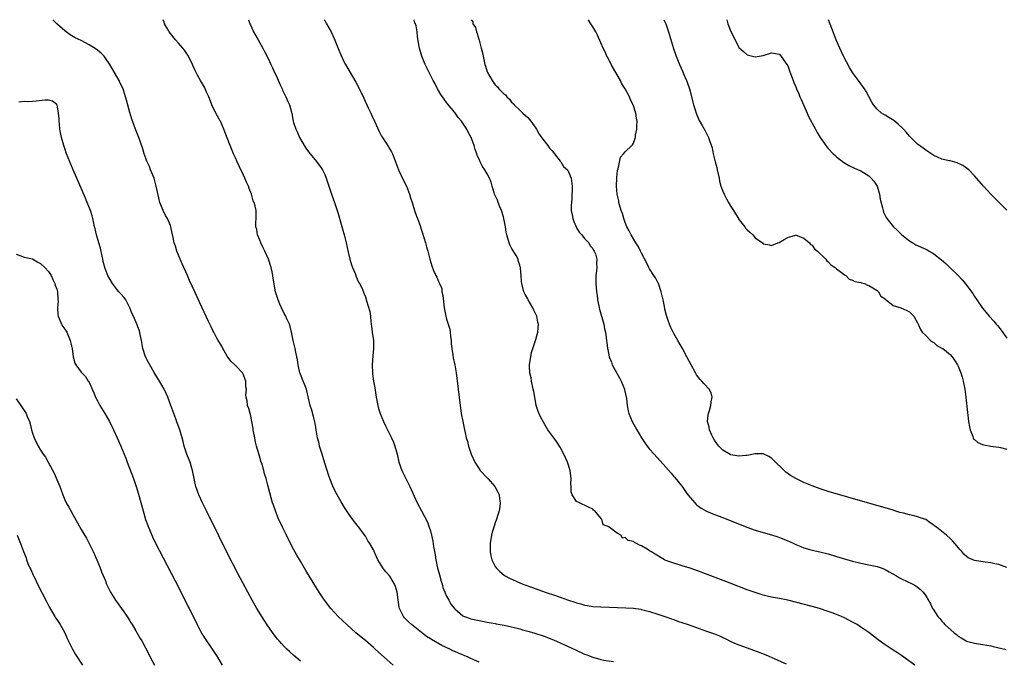
# Model space of a CAD drawing. Units: inches. Extents: x 2622000 to 2625000, y 1494000 to 1497000.
# Drawn here: x 2623526 to 2623768, y 1496842 to 1497000 of the extents above; entities that cross this region are included whole.
import ezdxf

# ---------------------------------------------------------------- set-up
doc = ezdxf.new("R2010")
doc.units = ezdxf.units.IN
doc.header["$MEASUREMENT"] = 0
doc.layers.add('LD26221494_10ft', color=4, linetype='Continuous')

msp = doc.modelspace()

# ---------------------------------------------------------------- linework, layer by layer
at = {"layer": 'LD26221494_10ft'}
for points, elevation in [([(2623617.82, 1496841), (2623615.63, 1496843), (2623614.23, 1496844.23), (2623613.42, 1496845), (2623613, 1496845.37), (2623611, 1496847.07), (2623609.93, 1496847.93), (2623608.69, 1496849), (2623606.42, 1496851), (2623604.31, 1496853), (2623602.5, 1496855), (2623600.97, 1496857), (2623599.61, 1496859), (2623598.35, 1496861), (2623596.34, 1496864.34), (2623595, 1496866.61), (2623594.13, 1496868.13), (2623593, 1496870.19), (2623591.55, 1496873), (2623590.56, 1496875), (2623590.09, 1496876.09), (2623589.64, 1496877), (2623589.47, 1496877.47), (2623588.84, 1496879), (2623588.4, 1496880.4), (2623588.17, 1496881), (2623587.46, 1496883.46), (2623587, 1496885.35), (2623586.54, 1496887), (2623586.16, 1496888.16), (2623585.97, 1496889), (2623585.56, 1496890.44), (2623585.28, 1496891.28), (2623585, 1496892.33), (2623584.84, 1496892.84), (2623584.23, 1496895), (2623583.98, 1496895.98), (2623583.74, 1496897), (2623583.44, 1496898.56), (2623583.36, 1496899), (2623583.34, 1496899.34), (2623583.08, 1496901), (2623582.75, 1496902.75), (2623582.66, 1496903), (2623582.27, 1496904.27), (2623581.99, 1496905), (2623581.87, 1496906.13), (2623581.65, 1496907), (2623581.55, 1496907.55), (2623581.7, 1496909), (2623581.57, 1496909.57), (2623581.54, 1496911), (2623581.38, 1496911.38), (2623581, 1496912.49), (2623580.71, 1496913), (2623579, 1496914.82), (2623578.82, 1496915), (2623577.86, 1496915.86), (2623577, 1496917.12), (2623575.91, 1496919), (2623575.63, 1496919.63), (2623574.76, 1496921), (2623574.43, 1496921.57), (2623573.66, 1496923), (2623573.46, 1496923.46), (2623573, 1496924.33), (2623572.36, 1496925.64), (2623570.23, 1496930.23), (2623568.99, 1496933.01), (2623567.73, 1496935.73), (2623567.17, 1496937), (2623565.86, 1496939.86), (2623565.37, 1496941), (2623564.57, 1496943), (2623564.22, 1496944.22), (2623563.95, 1496945), (2623563.67, 1496946.33), (2623563.46, 1496947.46), (2623563.12, 1496949), (2623563, 1496949.31), (2623562.26, 1496951), (2623561.79, 1496951.79), (2623561.19, 1496953), (2623561, 1496953.42), (2623560.41, 1496955), (2623560.11, 1496956.11), (2623559.51, 1496959), (2623558.97, 1496960.97), (2623558.11, 1496963), (2623557.81, 1496963.81), (2623557.24, 1496965), (2623557.19, 1496965.19), (2623557, 1496965.66), (2623556.53, 1496967), (2623556.2, 1496968.2), (2623555.19, 1496971), (2623554.41, 1496973), (2623554.1, 1496973.9), (2623553.5, 1496975.51), (2623553, 1496977.12), (2623552.17, 1496980.17), (2623551.96, 1496981), (2623551.33, 1496983), (2623550.57, 1496984.57), (2623550.39, 1496985), (2623548.03, 1496989), (2623547, 1496990.56), (2623546.64, 1496991), (2623545.83, 1496991.83), (2623544.7, 1496992.7), (2623543, 1496993.79), (2623541, 1496994.85), (2623539.57, 1496995.57), (2623538.31, 1496996.31), (2623537.34, 1496997), (2623537, 1496997.28), (2623534.99, 1496999), (2623534.03, 1497000)], 8050), ([(2623639, 1496841.77), (2623637, 1496842.67), (2623636.33, 1496843), (2623633.96, 1496843.96), (2623633, 1496844.4), (2623632.58, 1496844.58), (2623631.78, 1496845), (2623629.85, 1496845.85), (2623627.31, 1496847.31), (2623627, 1496847.54), (2623626.09, 1496848.09), (2623622.37, 1496851), (2623621.66, 1496851.66), (2623621, 1496852.36), (2623620.67, 1496852.67), (2623620.39, 1496853), (2623619.38, 1496855), (2623619.32, 1496855.32), (2623619.08, 1496857), (2623619, 1496857.75), (2623618.85, 1496859), (2623618.4, 1496860.4), (2623618.17, 1496861), (2623617, 1496862.95), (2623616.04, 1496864.04), (2623615.3, 1496865), (2623614.08, 1496867), (2623613.73, 1496867.72), (2623613.2, 1496869), (2623613.13, 1496869.13), (2623613, 1496869.42), (2623612.09, 1496871), (2623611.61, 1496871.61), (2623611, 1496872.77), (2623610.48, 1496873.52), (2623609.38, 1496875), (2623609.2, 1496875.2), (2623609, 1496875.49), (2623608.32, 1496876.32), (2623607.86, 1496877), (2623607, 1496878.16), (2623606.66, 1496878.66), (2623605.86, 1496879.86), (2623605, 1496881.29), (2623604.04, 1496883), (2623603.68, 1496883.68), (2623603, 1496885.14), (2623602.27, 1496887), (2623601.93, 1496887.93), (2623601.57, 1496889), (2623600.93, 1496891), (2623600.32, 1496893), (2623599.74, 1496895), (2623599.6, 1496895.6), (2623599.23, 1496897), (2623598.85, 1496899), (2623598.62, 1496900.62), (2623598.25, 1496902.25), (2623597.81, 1496903.81), (2623597.44, 1496905), (2623596.62, 1496908.62), (2623596.5, 1496909), (2623596.16, 1496909.84), (2623595.72, 1496911), (2623595, 1496912.71), (2623594.9, 1496913), (2623594.43, 1496915), (2623594.25, 1496916.25), (2623594.12, 1496917), (2623593.88, 1496918.12), (2623593.72, 1496919), (2623593.25, 1496921), (2623592.84, 1496923), (2623592.47, 1496924.47), (2623592.3, 1496925), (2623591.68, 1496926.32), (2623591.39, 1496927), (2623591.25, 1496927.25), (2623591, 1496927.66), (2623590.37, 1496929), (2623589.97, 1496929.97), (2623589.49, 1496931), (2623589, 1496932.48), (2623588.86, 1496933), (2623588.31, 1496936.31), (2623588.24, 1496937), (2623588.08, 1496937.92), (2623587.84, 1496939), (2623587.18, 1496941), (2623586.23, 1496943), (2623585.85, 1496943.85), (2623585.25, 1496945), (2623585, 1496945.7), (2623584.44, 1496947), (2623584.31, 1496948.31), (2623584.06, 1496949), (2623583.99, 1496950.01), (2623584.11, 1496951), (2623584.08, 1496953), (2623583.89, 1496954.11), (2623583.61, 1496955), (2623583.4, 1496955.39), (2623582.95, 1496957), (2623582.39, 1496958.39), (2623582.22, 1496959), (2623581.83, 1496959.83), (2623581.35, 1496961), (2623581, 1496961.74), (2623579.91, 1496963.91), (2623579.42, 1496965), (2623579, 1496965.98), (2623578.52, 1496967), (2623577.69, 1496969), (2623576.36, 1496972.36), (2623576.17, 1496973), (2623575.29, 1496975), (2623575.2, 1496975.2), (2623575, 1496975.52), (2623574.2, 1496977), (2623573.21, 1496979), (2623572.61, 1496980.61), (2623572.44, 1496981), (2623571.89, 1496982.11), (2623571.37, 1496983.37), (2623570.63, 1496984.63), (2623570.36, 1496985), (2623569.66, 1496986.34), (2623569, 1496987.65), (2623568.59, 1496988.59), (2623568.42, 1496989), (2623567.42, 1496991), (2623567.27, 1496991.27), (2623566.48, 1496992.48), (2623566.08, 1496993), (2623565, 1496994.23), (2623564.28, 1496995), (2623563, 1496996.59), (2623562.71, 1496997), (2623562.29, 1496997.71), (2623561.57, 1496999), (2623561.43, 1496999.43), (2623561.19, 1497000)], 8040), ([(2623582.18, 1497000), (2623582.56, 1496999), (2623582.71, 1496998.71), (2623583, 1496998.03), (2623583.49, 1496997), (2623584.04, 1496996.04), (2623584.56, 1496995), (2623585.71, 1496993), (2623586.2, 1496992.2), (2623587, 1496990.62), (2623587.75, 1496989), (2623588.16, 1496988.16), (2623588.64, 1496987), (2623589, 1496986.22), (2623589.99, 1496983.99), (2623590.48, 1496983), (2623590.62, 1496982.62), (2623591.44, 1496981), (2623591.89, 1496979.89), (2623592.3, 1496979), (2623592.86, 1496976.86), (2623593.22, 1496975), (2623593.33, 1496974.67), (2623593.9, 1496973), (2623594.25, 1496972.25), (2623594.8, 1496971), (2623595, 1496970.6), (2623595.92, 1496969), (2623596.34, 1496968.34), (2623597, 1496967.45), (2623597.37, 1496967), (2623599, 1496965.11), (2623599.87, 1496963.87), (2623600.43, 1496963), (2623601, 1496961.87), (2623601.36, 1496961), (2623601.75, 1496959.75), (2623602.51, 1496957.49), (2623602.74, 1496956.74), (2623603.4, 1496955), (2623604.08, 1496953), (2623604.29, 1496952.29), (2623605.74, 1496947), (2623606.25, 1496945), (2623606.76, 1496942.76), (2623607.19, 1496941), (2623607.59, 1496939.59), (2623607.82, 1496939), (2623608.48, 1496937.52), (2623608.65, 1496937), (2623608.71, 1496936.71), (2623609, 1496936.13), (2623609.32, 1496935.32), (2623609.59, 1496935), (2623610.21, 1496933.79), (2623610.65, 1496932.65), (2623611, 1496931.7), (2623611.16, 1496931.16), (2623611.22, 1496931), (2623611.28, 1496930.72), (2623612.11, 1496928.11), (2623612.23, 1496927), (2623612.32, 1496925.68), (2623612.43, 1496925), (2623612.48, 1496924.48), (2623612.68, 1496923), (2623613.01, 1496921), (2623613.04, 1496919), (2623612.81, 1496917.19), (2623612.64, 1496915), (2623612.73, 1496913), (2623612.78, 1496912.78), (2623613.01, 1496911), (2623613.3, 1496909.3), (2623613.67, 1496907), (2623613.81, 1496906.19), (2623614.05, 1496905), (2623614.27, 1496904.27), (2623614.63, 1496903), (2623615.46, 1496901), (2623615.98, 1496899.98), (2623616.44, 1496899), (2623617.45, 1496897), (2623617.92, 1496895.92), (2623618.28, 1496895), (2623618.8, 1496893), (2623619.26, 1496891), (2623619.98, 1496889), (2623620.3, 1496888.3), (2623621.93, 1496885), (2623622.25, 1496884.25), (2623623.74, 1496881), (2623624.8, 1496879), (2623626.28, 1496876.28), (2623626.73, 1496875), (2623627, 1496874.08), (2623627.28, 1496873), (2623627.6, 1496871.6), (2623627.79, 1496870.21), (2623628.17, 1496868.17), (2623628.33, 1496867), (2623628.67, 1496865.33), (2623628.74, 1496865), (2623629.24, 1496863.24), (2623629.67, 1496861.67), (2623629.89, 1496861), (2623630.11, 1496860.11), (2623630.56, 1496859), (2623631, 1496857.99), (2623631.52, 1496857), (2623632.07, 1496856.07), (2623632.92, 1496855), (2623633, 1496854.9), (2623635, 1496853.2), (2623635.44, 1496853), (2623636.58, 1496852.58), (2623637, 1496852.44), (2623638.17, 1496852.17), (2623639, 1496852), (2623639.83, 1496851.83), (2623641, 1496851.64), (2623641.52, 1496851.52), (2623643, 1496851.28), (2623643.22, 1496851.22), (2623645.16, 1496850.84), (2623647.73, 1496850.27), (2623649, 1496849.94), (2623649.73, 1496849.73), (2623651, 1496849.41), (2623652.46, 1496849), (2623653, 1496848.85), (2623655, 1496848.2), (2623655.87, 1496847.87), (2623657.3, 1496847.3), (2623659.87, 1496846.13), (2623662.77, 1496844.77), (2623665, 1496843.77), (2623665.56, 1496843.56), (2623667, 1496842.97), (2623669, 1496842.39), (2623669.74, 1496842.25), (2623672.09, 1496841.91)], 8030), ([(2623600.89, 1497000), (2623601, 1496999.78), (2623601.41, 1496999), (2623602.54, 1496997), (2623603.35, 1496995.36), (2623604.47, 1496992.47), (2623605, 1496991.16), (2623605.71, 1496989.71), (2623606.07, 1496989), (2623607, 1496987.37), (2623608.63, 1496984.63), (2623609.34, 1496983.34), (2623610.66, 1496980.66), (2623611.72, 1496978.28), (2623612.31, 1496977), (2623612.54, 1496976.54), (2623613.22, 1496975), (2623614.43, 1496972.43), (2623615, 1496971.31), (2623615.18, 1496971), (2623616.68, 1496968.68), (2623617, 1496968.14), (2623617.45, 1496967.45), (2623617.68, 1496967), (2623618.07, 1496965.93), (2623618.46, 1496965), (2623619.13, 1496963), (2623620.36, 1496960.36), (2623621.1, 1496959), (2623621.9, 1496957), (2623622.13, 1496956.13), (2623622.51, 1496955), (2623623.13, 1496953), (2623623.6, 1496951.6), (2623623.83, 1496951), (2623624.29, 1496949.71), (2623625, 1496947.66), (2623625.84, 1496945), (2623626.06, 1496944.06), (2623626.39, 1496943), (2623626.88, 1496941), (2623627.34, 1496939.34), (2623627.78, 1496938.22), (2623628.32, 1496937), (2623628.61, 1496936.61), (2623629, 1496935.52), (2623629.2, 1496935.2), (2623629.23, 1496935), (2623629.79, 1496933.79), (2623629.87, 1496933), (2623630.09, 1496932.09), (2623630.44, 1496929), (2623630.8, 1496927), (2623631, 1496926.27), (2623631.42, 1496925), (2623631.78, 1496923.78), (2623631.89, 1496923), (2623631.97, 1496922.03), (2623632.09, 1496921), (2623632.13, 1496920.13), (2623632.27, 1496919), (2623632.58, 1496917.42), (2623632.66, 1496916.66), (2623633.02, 1496914.98), (2623633.32, 1496913), (2623634.32, 1496905), (2623634.4, 1496904.4), (2623634.62, 1496903), (2623635, 1496901), (2623635.84, 1496897), (2623636.12, 1496896.12), (2623636.37, 1496895), (2623637.06, 1496893), (2623637.99, 1496891), (2623639, 1496889.34), (2623639.28, 1496889), (2623641, 1496887.13), (2623641.14, 1496887), (2623642.89, 1496885), (2623643.65, 1496883.65), (2623643.91, 1496883), (2623644.03, 1496881.97), (2623644.22, 1496881), (2623644.13, 1496880.13), (2623643.94, 1496879), (2623643.69, 1496878.31), (2623643.31, 1496877), (2623643, 1496876.09), (2623642.6, 1496875), (2623642.21, 1496873.79), (2623642.03, 1496873), (2623641.73, 1496871), (2623641.75, 1496870.25), (2623641.74, 1496869), (2623641.93, 1496867.93), (2623642.18, 1496867), (2623643, 1496865.34), (2623643.21, 1496865), (2623644.08, 1496864.08), (2623645.18, 1496863.18), (2623645.45, 1496863), (2623646.47, 1496862.47), (2623649, 1496861.34), (2623649.8, 1496861), (2623652.17, 1496860.17), (2623655.29, 1496859), (2623657.86, 1496858.14), (2623661, 1496857.06), (2623662.55, 1496856.55), (2623663, 1496856.37), (2623664.1, 1496856.1), (2623665, 1496855.81), (2623665.72, 1496855.72), (2623667, 1496855.49), (2623669, 1496855.36), (2623675.16, 1496855.16), (2623677, 1496855.05), (2623678.81, 1496854.81), (2623679, 1496854.77), (2623681, 1496854.25), (2623683, 1496853.6), (2623685, 1496852.93), (2623686.42, 1496852.42), (2623687, 1496852.23), (2623687.89, 1496851.89), (2623690.52, 1496851), (2623695, 1496849.43), (2623697, 1496848.71), (2623698.21, 1496848.21), (2623699, 1496847.86), (2623699.59, 1496847.59), (2623701, 1496846.89), (2623702.3, 1496846.3), (2623703, 1496846.01), (2623705, 1496845.26), (2623708.13, 1496844.13), (2623709, 1496843.78), (2623709.59, 1496843.59), (2623714.63, 1496841.37)], 8020), ([(2623746.34, 1496841), (2623743, 1496843.43), (2623742.02, 1496844.02), (2623741, 1496844.74), (2623739, 1496846.04), (2623737.29, 1496847.29), (2623735, 1496849.05), (2623733, 1496850.42), (2623732.1, 1496851), (2623731, 1496851.64), (2623729, 1496852.67), (2623728.26, 1496853), (2623727, 1496853.52), (2623725.92, 1496853.92), (2623725, 1496854.26), (2623722.8, 1496855), (2623721, 1496855.51), (2623715, 1496857.04), (2623713, 1496857.46), (2623711, 1496857.8), (2623709.98, 1496858.02), (2623709, 1496858.25), (2623707.2, 1496858.8), (2623705, 1496859.6), (2623700.82, 1496861.18), (2623693, 1496864.18), (2623691, 1496864.89), (2623689, 1496865.52), (2623687, 1496866.11), (2623685, 1496866.84), (2623684.68, 1496867), (2623682.36, 1496868.36), (2623681.28, 1496869), (2623681, 1496869.21), (2623680.43, 1496869.57), (2623679, 1496870.43), (2623678.54, 1496870.54), (2623677.74, 1496871), (2623677.24, 1496871.24), (2623677, 1496871.44), (2623675.72, 1496871.72), (2623675, 1496872.49), (2623674.31, 1496872.31), (2623673.95, 1496873), (2623673, 1496873.51), (2623671.08, 1496875), (2623671.02, 1496875.02), (2623671, 1496875.06), (2623669.55, 1496875.55), (2623669.23, 1496877), (2623669.09, 1496877.09), (2623669, 1496877.23), (2623667.5, 1496879), (2623667.21, 1496879.21), (2623667, 1496879.41), (2623665.92, 1496879.92), (2623665, 1496880.43), (2623664.57, 1496880.57), (2623663.7, 1496881), (2623663, 1496881.37), (2623661.93, 1496883), (2623661.7, 1496883.7), (2623661.7, 1496885), (2623661.64, 1496885.64), (2623661.68, 1496887), (2623661.59, 1496887.59), (2623661.44, 1496889), (2623660.81, 1496891), (2623659.9, 1496893), (2623659, 1496894.69), (2623658.09, 1496896.09), (2623657.4, 1496897), (2623655.97, 1496899), (2623655.59, 1496899.59), (2623654.85, 1496900.85), (2623654.15, 1496902.15), (2623653.52, 1496903.52), (2623653.06, 1496905), (2623652.7, 1496907), (2623652.45, 1496908.45), (2623652.36, 1496909), (2623651.93, 1496911), (2623651.8, 1496911.8), (2623651.54, 1496913), (2623651.45, 1496914.55), (2623651.44, 1496915), (2623651.53, 1496915.53), (2623651.71, 1496917), (2623651.95, 1496918.05), (2623652.24, 1496919), (2623653, 1496921.24), (2623653.45, 1496923), (2623653.6, 1496925), (2623653.48, 1496925.48), (2623653.2, 1496927), (2623653, 1496927.49), (2623652.46, 1496928.46), (2623652.21, 1496929), (2623651.11, 1496931), (2623651, 1496931.27), (2623650.34, 1496932.34), (2623650.03, 1496933), (2623649.51, 1496935), (2623649.48, 1496935.48), (2623649.33, 1496937), (2623649.21, 1496938.79), (2623649.17, 1496939), (2623649.12, 1496939.12), (2623649, 1496939.57), (2623648.66, 1496940.66), (2623648.59, 1496941), (2623648.1, 1496941.9), (2623647, 1496943.75), (2623646.58, 1496944.58), (2623646.39, 1496945), (2623645.81, 1496947), (2623645.69, 1496947.69), (2623645.51, 1496949), (2623645.42, 1496949.42), (2623645.14, 1496951), (2623645, 1496951.42), (2623644.53, 1496953), (2623644.13, 1496953.87), (2623643.67, 1496955), (2623643.51, 1496955.51), (2623642.79, 1496957), (2623642.68, 1496957.32), (2623642.2, 1496959), (2623641.95, 1496959.95), (2623641.53, 1496961), (2623641, 1496962.04), (2623640.41, 1496963), (2623639.84, 1496963.84), (2623639.27, 1496965), (2623639, 1496965.62), (2623638.55, 1496966.55), (2623638.42, 1496967), (2623638.01, 1496968.01), (2623637.76, 1496969), (2623637.07, 1496971), (2623636.32, 1496972.32), (2623636.02, 1496973), (2623635, 1496974.53), (2623634.65, 1496975), (2623633.87, 1496975.87), (2623633, 1496977.11), (2623631.25, 1496979.25), (2623631, 1496979.64), (2623630.39, 1496980.39), (2623629.99, 1496981), (2623629.6, 1496981.6), (2623628.78, 1496983), (2623628.17, 1496984.17), (2623627.7, 1496985), (2623626.7, 1496987), (2623626.16, 1496988.16), (2623625.76, 1496989), (2623624.9, 1496991), (2623624.29, 1496993), (2623624.18, 1496993.82), (2623623.83, 1496995.83), (2623623.77, 1496997), (2623623.51, 1496998.49), (2623623.35, 1496999), (2623623.21, 1496999.21), (2623623, 1496999.87), (2623622.93, 1497000)], 8010), ([(2623637.06, 1497000), (2623637.46, 1496999.46), (2623637.5, 1496999), (2623638.1, 1496998.1), (2623638.35, 1496997), (2623638.56, 1496996.56), (2623639, 1496994.93), (2623639.55, 1496993), (2623639.84, 1496991.84), (2623639.97, 1496991), (2623640.23, 1496989.77), (2623640.43, 1496989), (2623640.58, 1496988.58), (2623641, 1496987.12), (2623641.05, 1496987), (2623642.2, 1496985), (2623642.56, 1496984.56), (2623643, 1496983.93), (2623643.5, 1496983.5), (2623643.89, 1496983), (2623645, 1496981.83), (2623645.49, 1496981.49), (2623645.87, 1496981), (2623646.46, 1496980.46), (2623647, 1496979.72), (2623647.37, 1496979.37), (2623647.68, 1496979), (2623649, 1496977.7), (2623649.74, 1496977), (2623650.4, 1496976.4), (2623651, 1496975.94), (2623651.77, 1496975), (2623653, 1496973.29), (2623653.16, 1496973), (2623653.77, 1496971.77), (2623654.35, 1496971), (2623655.9, 1496969), (2623656.33, 1496968.33), (2623657, 1496967.68), (2623657.29, 1496967.29), (2623657.55, 1496967), (2623659, 1496965.13), (2623659.12, 1496965), (2623659.83, 1496963.83), (2623660.74, 1496963), (2623661, 1496962.54), (2623661.65, 1496961), (2623661.9, 1496959), (2623661.93, 1496957.93), (2623661.88, 1496957), (2623661.86, 1496955.85), (2623661.74, 1496955), (2623661.69, 1496954.31), (2623661.72, 1496953), (2623661.92, 1496951.92), (2623662.07, 1496951), (2623662.3, 1496950.3), (2623662.88, 1496949), (2623662.91, 1496948.91), (2623663, 1496948.76), (2623663.63, 1496947.63), (2623664.27, 1496947), (2623665, 1496946.13), (2623666, 1496945), (2623666.34, 1496944.34), (2623667, 1496943.64), (2623667.21, 1496943.21), (2623667.37, 1496943), (2623667.64, 1496942.36), (2623668, 1496941), (2623667.95, 1496939.95), (2623668.01, 1496939), (2623667.89, 1496938.11), (2623667.78, 1496937), (2623667.79, 1496935.79), (2623667.77, 1496935), (2623667.93, 1496933), (2623668.07, 1496932.07), (2623668.19, 1496931), (2623668.47, 1496929.53), (2623668.59, 1496929), (2623668.69, 1496928.69), (2623669.69, 1496925), (2623669.9, 1496923.9), (2623670.13, 1496923), (2623670.34, 1496921.66), (2623670.42, 1496921), (2623670.5, 1496920.5), (2623670.63, 1496919), (2623670.73, 1496918.73), (2623671.02, 1496917), (2623671.62, 1496915.62), (2623671.8, 1496915), (2623672.92, 1496912.92), (2623673.65, 1496911.65), (2623674, 1496911), (2623674.8, 1496909), (2623674.82, 1496908.82), (2623675.28, 1496906.72), (2623675.44, 1496905), (2623675.68, 1496903.68), (2623675.86, 1496903), (2623676.73, 1496901), (2623677.82, 1496899), (2623678.99, 1496896.99), (2623679.79, 1496895.79), (2623680.39, 1496895), (2623681, 1496894.24), (2623682.09, 1496893), (2623685, 1496889.79), (2623686.29, 1496888.29), (2623687, 1496887.51), (2623687.22, 1496887.22), (2623689, 1496885), (2623689.81, 1496883.81), (2623690.44, 1496883), (2623691, 1496882.3), (2623692.11, 1496881), (2623692.53, 1496880.53), (2623693, 1496880.15), (2623693.66, 1496879.66), (2623695, 1496878.92), (2623697, 1496878.13), (2623699, 1496877.36), (2623704.96, 1496875), (2623707, 1496874.27), (2623709, 1496873.66), (2623711, 1496873.13), (2623712.59, 1496872.59), (2623713, 1496872.48), (2623714.02, 1496872.02), (2623715, 1496871.65), (2623715.44, 1496871.44), (2623716.48, 1496871), (2623717, 1496870.75), (2623718.22, 1496870.22), (2623719, 1496869.93), (2623720.47, 1496869.53), (2623721, 1496869.37), (2623722.94, 1496868.94), (2623725, 1496868.41), (2623727, 1496867.81), (2623729, 1496867.17), (2623731, 1496866.62), (2623733, 1496866.17), (2623735, 1496865.77), (2623737, 1496865.34), (2623738.02, 1496865), (2623739, 1496864.59), (2623739.98, 1496863.99), (2623741.76, 1496863), (2623742.52, 1496862.52), (2623743, 1496862.27), (2623745.83, 1496861), (2623746.57, 1496860.57), (2623747, 1496860.24), (2623747.67, 1496859.67), (2623748.38, 1496859), (2623749, 1496858.08), (2623750.14, 1496856.14), (2623750.69, 1496855), (2623750.83, 1496854.83), (2623752, 1496853), (2623752.49, 1496852.49), (2623753, 1496851.85), (2623753.41, 1496851.41), (2623753.74, 1496851), (2623755.97, 1496849), (2623756.56, 1496848.56), (2623757, 1496848.19), (2623757.75, 1496847.75), (2623758.95, 1496847), (2623759, 1496846.97), (2623761, 1496846.43), (2623763, 1496846.13), (2623764.08, 1496845.92), (2623765, 1496845.76), (2623765.62, 1496845.62), (2623768.84, 1496844.84)], 8000), ([(2623769, 1496865.04), (2623767, 1496865.78), (2623766.01, 1496865.99), (2623765, 1496866.24), (2623763.65, 1496866.35), (2623761, 1496866.78), (2623759.47, 1496867.47), (2623759, 1496867.8), (2623758.35, 1496868.35), (2623757.85, 1496869), (2623757.46, 1496869.46), (2623756.2, 1496871), (2623755.63, 1496871.63), (2623755, 1496872.21), (2623754.12, 1496873), (2623751.65, 1496875), (2623751.28, 1496875.28), (2623751, 1496875.52), (2623750.07, 1496876.07), (2623749, 1496876.88), (2623748.69, 1496877), (2623747, 1496877.58), (2623746.19, 1496877.81), (2623745, 1496878.02), (2623743.55, 1496878.45), (2623742.65, 1496878.65), (2623741.13, 1496879.13), (2623741, 1496879.18), (2623739.6, 1496879.6), (2623734.65, 1496881), (2623725, 1496883.83), (2623723, 1496884.44), (2623721, 1496885.15), (2623719, 1496885.99), (2623718.31, 1496886.31), (2623717, 1496886.98), (2623715.73, 1496887.73), (2623714.58, 1496888.58), (2623714.13, 1496889), (2623711.55, 1496891.55), (2623711, 1496892.03), (2623710.39, 1496892.39), (2623709, 1496893.05), (2623707, 1496893.05), (2623705, 1496892.66), (2623704.66, 1496892.66), (2623703, 1496892.52), (2623701, 1496892.82), (2623700.87, 1496892.87), (2623699, 1496893.94), (2623698.04, 1496895), (2623697.59, 1496895.59), (2623697, 1496896.44), (2623696.65, 1496897), (2623696.31, 1496897.69), (2623695.71, 1496899), (2623695.63, 1496899.63), (2623695.29, 1496901), (2623695.44, 1496902.56), (2623695.53, 1496903), (2623695.77, 1496903.77), (2623696.09, 1496905), (2623696.15, 1496905.85), (2623696.39, 1496907), (2623696.12, 1496908.12), (2623695.68, 1496909), (2623694.38, 1496910.38), (2623693.82, 1496911), (2623693.41, 1496911.41), (2623692.56, 1496912.56), (2623692.29, 1496913), (2623691.2, 1496915), (2623690.18, 1496917), (2623689.12, 1496919), (2623687.98, 1496921), (2623687, 1496922.69), (2623686.22, 1496924.21), (2623685.91, 1496925), (2623685.63, 1496925.63), (2623685.14, 1496927.14), (2623684.74, 1496928.74), (2623684.64, 1496929.36), (2623684.31, 1496931), (2623683.88, 1496933), (2623683.2, 1496935), (2623683.14, 1496935.14), (2623682.43, 1496936.43), (2623682.08, 1496937), (2623681, 1496938.63), (2623680.8, 1496939), (2623680.2, 1496940.21), (2623679, 1496942.47), (2623678.84, 1496942.84), (2623678.74, 1496943), (2623678.21, 1496944.21), (2623677.62, 1496945), (2623676.42, 1496947), (2623675.99, 1496947.99), (2623675.4, 1496949), (2623675, 1496950.02), (2623674.66, 1496951), (2623674.3, 1496952.3), (2623674.03, 1496953), (2623673.6, 1496954.4), (2623673.44, 1496955), (2623673.38, 1496955.38), (2623673.01, 1496957), (2623672.86, 1496959), (2623672.91, 1496961.09), (2623673, 1496962.03), (2623673.12, 1496962.88), (2623673.26, 1496963.26), (2623673.83, 1496966.17), (2623674.57, 1496967), (2623675, 1496967.46), (2623676.61, 1496969), (2623676.8, 1496969.2), (2623677, 1496969.6), (2623677.4, 1496970.6), (2623677.49, 1496971), (2623677.56, 1496971.56), (2623677.83, 1496973), (2623677.83, 1496973.83), (2623677.92, 1496975), (2623677.74, 1496975.75), (2623677.63, 1496977), (2623676.96, 1496979), (2623676.26, 1496980.26), (2623676.01, 1496981), (2623675, 1496983), (2623674.19, 1496984.19), (2623673.84, 1496985), (2623673, 1496986.42), (2623671.54, 1496989), (2623670.68, 1496990.68), (2623670.49, 1496991), (2623670.05, 1496992.05), (2623669.55, 1496993), (2623669, 1496994.29), (2623668.16, 1496996.16), (2623667.72, 1496997), (2623667, 1496998.23), (2623666.52, 1496999), (2623665.92, 1496999.92), (2623665.85, 1497000)], 7990), ([(2623684.52, 1497000), (2623684.98, 1496999), (2623685.51, 1496997.51), (2623685.69, 1496997), (2623686.91, 1496992.91), (2623687.55, 1496991), (2623688.32, 1496989), (2623689.15, 1496987.15), (2623689.34, 1496986.66), (2623690.07, 1496985), (2623690.34, 1496984.34), (2623690.81, 1496983), (2623691, 1496982.36), (2623691.65, 1496979.65), (2623691.82, 1496979), (2623692.23, 1496977.77), (2623692.45, 1496977), (2623692.6, 1496976.6), (2623693.21, 1496975.21), (2623693.91, 1496973.91), (2623694.66, 1496972.66), (2623695.51, 1496971), (2623695.75, 1496970.25), (2623696.43, 1496968.43), (2623696.69, 1496967), (2623697, 1496965.66), (2623697.16, 1496965), (2623697.57, 1496963.57), (2623697.66, 1496963), (2623698.1, 1496961), (2623698.24, 1496960.24), (2623698.57, 1496959), (2623699, 1496957.73), (2623699.32, 1496957), (2623699.9, 1496955.9), (2623700.44, 1496955), (2623701, 1496954), (2623701.69, 1496953), (2623702.15, 1496952.15), (2623702.88, 1496951), (2623702.92, 1496950.92), (2623703, 1496950.78), (2623704.42, 1496949), (2623704.64, 1496948.64), (2623705, 1496948.24), (2623705.64, 1496947.64), (2623706.38, 1496947), (2623707, 1496946.29), (2623708.8, 1496945), (2623709, 1496944.83), (2623710.54, 1496944.54), (2623711, 1496944.42), (2623712.54, 1496945), (2623712.89, 1496945.11), (2623714.17, 1496945.83), (2623715, 1496946.34), (2623715.47, 1496946.53), (2623717, 1496946.94), (2623717.08, 1496946.92), (2623719, 1496946.22), (2623720.36, 1496945), (2623720.63, 1496944.63), (2623721, 1496944.47), (2623721.58, 1496943.58), (2623722.34, 1496943), (2623724.43, 1496941), (2623724.62, 1496940.62), (2623725, 1496940.4), (2623725.6, 1496939.6), (2623726.68, 1496939), (2623727, 1496938.62), (2623728.27, 1496937.73), (2623729, 1496937.13), (2623729.3, 1496937), (2623730.12, 1496936.12), (2623731, 1496935.86), (2623731.54, 1496935.54), (2623733, 1496935.23), (2623733.16, 1496935.16), (2623733.95, 1496935), (2623734.64, 1496934.64), (2623735, 1496934.55), (2623736.01, 1496933.99), (2623737, 1496933.31), (2623737.34, 1496933), (2623737.92, 1496931.92), (2623739, 1496931.22), (2623739.08, 1496931.08), (2623739.24, 1496931), (2623741, 1496929.62), (2623742.85, 1496929), (2623744.34, 1496928.34), (2623745, 1496928.03), (2623745.53, 1496927.53), (2623746.03, 1496927), (2623747, 1496925.36), (2623747.11, 1496925), (2623747.68, 1496923.68), (2623748.13, 1496923), (2623749, 1496922.21), (2623750.18, 1496921), (2623750.63, 1496920.63), (2623751, 1496920.48), (2623751.77, 1496919.77), (2623753, 1496919.12), (2623753.17, 1496919), (2623755, 1496917.5), (2623755.51, 1496917), (2623756.12, 1496916.12), (2623756.83, 1496915), (2623757, 1496914.65), (2623757.62, 1496913), (2623757.95, 1496911.95), (2623758.21, 1496911), (2623758.62, 1496909), (2623758.9, 1496907), (2623759.29, 1496903.29), (2623759.39, 1496902.61), (2623759.57, 1496901), (2623759.74, 1496899.74), (2623759.96, 1496899), (2623760.62, 1496897.38), (2623760.72, 1496897), (2623760.8, 1496896.8), (2623761, 1496896.59), (2623761.85, 1496895.85), (2623763, 1496895.37), (2623763.29, 1496895.29), (2623765, 1496894.99), (2623767, 1496894.69), (2623767.4, 1496894.6), (2623769, 1496894.23)], 7980), ([(2623699.98, 1497000), (2623700.28, 1496999), (2623701, 1496997.06), (2623701.73, 1496995.73), (2623703, 1496993.17), (2623704.13, 1496992.13), (2623705, 1496991.31), (2623707, 1496990.86), (2623709, 1496991.21), (2623711, 1496991.81), (2623713, 1496991.49), (2623714.78, 1496989), (2623715, 1496988.66), (2623715.43, 1496987.43), (2623715.95, 1496986.05), (2623716.32, 1496985), (2623716.51, 1496984.51), (2623717, 1496983.48), (2623717.17, 1496983), (2623717.73, 1496981.73), (2623718.02, 1496981), (2623718.32, 1496980.32), (2623719, 1496978.88), (2623719.82, 1496977), (2623720.16, 1496976.16), (2623721.82, 1496973), (2623722.25, 1496972.25), (2623723.02, 1496971), (2623724.4, 1496969), (2623724.67, 1496968.67), (2623725, 1496968.28), (2623726.2, 1496967), (2623726.61, 1496966.61), (2623727, 1496966.25), (2623728.84, 1496964.84), (2623729, 1496964.74), (2623730.1, 1496964.1), (2623731.46, 1496963.46), (2623733, 1496962.81), (2623735, 1496961.57), (2623735.59, 1496961), (2623736.19, 1496960.19), (2623737, 1496958.97), (2623737.6, 1496957), (2623737.77, 1496955.77), (2623738.38, 1496953.62), (2623738.48, 1496953), (2623738.61, 1496952.61), (2623739.27, 1496951.27), (2623739.45, 1496951), (2623741.04, 1496949), (2623742.06, 1496948.06), (2623743.14, 1496947), (2623745, 1496945.52), (2623745.79, 1496945), (2623746.56, 1496944.56), (2623749, 1496943.47), (2623749.32, 1496943.32), (2623749.81, 1496943), (2623750.61, 1496942.61), (2623751, 1496942.37), (2623752.86, 1496940.86), (2623753.95, 1496939.95), (2623754.9, 1496939), (2623756.97, 1496936.97), (2623757.95, 1496935.95), (2623758.86, 1496934.86), (2623760.26, 1496933), (2623760.56, 1496932.56), (2623761, 1496931.82), (2623761.59, 1496931), (2623762.96, 1496928.96), (2623763.9, 1496927.9), (2623764.63, 1496927), (2623765.78, 1496925.78), (2623766.37, 1496925), (2623766.67, 1496924.67), (2623767.57, 1496923.57), (2623769, 1496921.57)], 7970), ([(2623769, 1496953.07), (2623765.06, 1496957.06), (2623763.21, 1496959), (2623761, 1496961.56), (2623759.58, 1496963), (2623759.28, 1496963.28), (2623758.11, 1496964.11), (2623756.77, 1496964.77), (2623755, 1496965.2), (2623754.77, 1496965.23), (2623753, 1496965.65), (2623751.86, 1496966.14), (2623751, 1496966.54), (2623750.73, 1496966.73), (2623749.53, 1496967.53), (2623749, 1496967.84), (2623748.35, 1496968.35), (2623747, 1496969.36), (2623745, 1496971.32), (2623744.23, 1496972.23), (2623743.54, 1496973), (2623742.25, 1496974.25), (2623741.13, 1496975.13), (2623739.92, 1496975.92), (2623739, 1496976.47), (2623738.66, 1496976.66), (2623738.11, 1496977), (2623737, 1496977.93), (2623736.1, 1496979), (2623735.7, 1496979.7), (2623734.35, 1496982.35), (2623733.93, 1496983), (2623733.54, 1496983.54), (2623733, 1496984.17), (2623732.43, 1496985), (2623731, 1496986.99), (2623730.25, 1496988.25), (2623728.77, 1496991), (2623727.82, 1496993), (2623726.98, 1496995), (2623725.86, 1496997.86), (2623725.04, 1497000)], 7960), ([(2623595, 1496842.04), (2623593.91, 1496843), (2623593.41, 1496843.41), (2623592.35, 1496844.35), (2623591.69, 1496845), (2623591, 1496845.64), (2623590.33, 1496846.33), (2623589.77, 1496847), (2623589.4, 1496847.4), (2623588.52, 1496848.52), (2623587, 1496850.69), (2623586.08, 1496852.08), (2623584.25, 1496855), (2623583.1, 1496857), (2623582.02, 1496859), (2623579.6, 1496863.6), (2623577, 1496868.69), (2623574.9, 1496872.9), (2623571.9, 1496879), (2623570.93, 1496881), (2623570, 1496883), (2623569.25, 1496885), (2623568.8, 1496887), (2623568.54, 1496888.54), (2623568.44, 1496889), (2623568.19, 1496889.81), (2623567.87, 1496891), (2623567.63, 1496891.63), (2623567.07, 1496893), (2623566.41, 1496895), (2623566.15, 1496896.15), (2623565.92, 1496897), (2623565.32, 1496899), (2623564.67, 1496900.67), (2623564.3, 1496901.7), (2623563.81, 1496903), (2623563.13, 1496905), (2623562.38, 1496907), (2623561.95, 1496907.95), (2623561.41, 1496909), (2623560.27, 1496911), (2623559, 1496913.07), (2623557.89, 1496915), (2623557.58, 1496915.58), (2623556.88, 1496917), (2623556.22, 1496919), (2623556.01, 1496920.01), (2623555.84, 1496921), (2623555.51, 1496922.49), (2623555.38, 1496923.38), (2623555, 1496924.32), (2623554.84, 1496924.84), (2623554.54, 1496925.46), (2623553.88, 1496927), (2623553.59, 1496927.59), (2623553.02, 1496929), (2623551.97, 1496931), (2623551.59, 1496931.59), (2623550.65, 1496932.65), (2623550.31, 1496933), (2623549.73, 1496933.73), (2623548.69, 1496935), (2623547.58, 1496937), (2623547, 1496938.48), (2623546.82, 1496939), (2623546.43, 1496940.43), (2623546.37, 1496941), (2623546.22, 1496941.78), (2623545.76, 1496943.76), (2623545.38, 1496945), (2623544.8, 1496947), (2623544.48, 1496948.48), (2623544.33, 1496949), (2623544.12, 1496949.88), (2623543.88, 1496951), (2623543.69, 1496951.69), (2623543.28, 1496953), (2623542.52, 1496955), (2623542.07, 1496956.07), (2623539.07, 1496963), (2623538.23, 1496965), (2623537.43, 1496967), (2623537, 1496968.24), (2623536.71, 1496969), (2623536.13, 1496971), (2623535.78, 1496973), (2623535.65, 1496974.35), (2623535.6, 1496975), (2623535.57, 1496975.57), (2623535.44, 1496977), (2623535.07, 1496979), (2623535.05, 1496979.05), (2623535, 1496979.12), (2623533.94, 1496979.94), (2623533, 1496980.15), (2623532.18, 1496980.18), (2623529.91, 1496979.91), (2623529, 1496979.85), (2623527.73, 1496979.73), (2623527, 1496979.81), (2623525.65, 1496979.65)], 8060), ([(2623525, 1496942.22), (2623525.92, 1496941.92), (2623527, 1496941.54), (2623529, 1496941.11), (2623530.3, 1496940.3), (2623531, 1496939.97), (2623532.04, 1496939), (2623533, 1496937.98), (2623533.63, 1496937), (2623534.01, 1496936.01), (2623534.55, 1496935), (2623534.62, 1496934.62), (2623535, 1496933.6), (2623535.15, 1496933), (2623535.26, 1496931.26), (2623535.3, 1496931), (2623535.31, 1496930.69), (2623535.22, 1496929), (2623535.28, 1496927.28), (2623535.32, 1496927), (2623535.58, 1496926.42), (2623536.14, 1496925), (2623536.47, 1496924.47), (2623537, 1496923.8), (2623537.3, 1496923.3), (2623537.45, 1496923), (2623538.33, 1496921), (2623538.78, 1496919), (2623539.03, 1496917), (2623539.44, 1496915.44), (2623539.66, 1496915), (2623541, 1496913.17), (2623541.15, 1496913), (2623542.08, 1496912.08), (2623542.75, 1496911), (2623542.86, 1496910.86), (2623544.1, 1496908.1), (2623544.54, 1496907), (2623545, 1496906.1), (2623545.62, 1496905), (2623546.82, 1496903), (2623547.99, 1496901), (2623548.99, 1496899), (2623549.9, 1496897), (2623550.78, 1496895), (2623552.01, 1496892.01), (2623552.36, 1496891), (2623553.87, 1496887), (2623554.56, 1496885), (2623555.12, 1496883.12), (2623556.27, 1496879), (2623556.89, 1496876.89), (2623557.4, 1496875.4), (2623558.6, 1496872.6), (2623559.26, 1496871.26), (2623564.2, 1496861.8), (2623566.19, 1496857.81), (2623566.71, 1496856.71), (2623567, 1496856.13), (2623567.36, 1496855.36), (2623567.57, 1496855), (2623568.73, 1496852.73), (2623569.55, 1496851), (2623570.04, 1496850.04), (2623570.76, 1496848.76), (2623571, 1496848.4), (2623571.53, 1496847.53), (2623573.28, 1496845), (2623573.94, 1496843.94), (2623574.56, 1496843), (2623575.72, 1496841)], 8070), ([(2623525, 1496906.59), (2623526.13, 1496905), (2623527, 1496903.73), (2623527.47, 1496903), (2623527.74, 1496902.26), (2623528.25, 1496901), (2623528.42, 1496900.42), (2623528.77, 1496899), (2623529, 1496898.2), (2623529.42, 1496897), (2623530.4, 1496895), (2623531, 1496894), (2623531.65, 1496893), (2623532.26, 1496892.26), (2623532.85, 1496891), (2623534.34, 1496888.34), (2623535, 1496886.74), (2623535.75, 1496885), (2623536.1, 1496884.1), (2623536.46, 1496883), (2623537, 1496881.72), (2623537.34, 1496881), (2623537.94, 1496879.94), (2623538.43, 1496879), (2623539, 1496877.97), (2623540.11, 1496876.11), (2623541, 1496874.46), (2623542.3, 1496872.3), (2623544, 1496869), (2623544.86, 1496867), (2623545.65, 1496865), (2623546.02, 1496864.02), (2623547, 1496861.78), (2623547.29, 1496861), (2623547.83, 1496859.83), (2623548.24, 1496859), (2623549.5, 1496857), (2623550.1, 1496856.1), (2623550.92, 1496855), (2623552.32, 1496853), (2623552.58, 1496852.58), (2623553, 1496851.97), (2623553.36, 1496851.36), (2623553.6, 1496851), (2623554.5, 1496849.5), (2623555.58, 1496847.58), (2623555.93, 1496847), (2623557.69, 1496843.69), (2623558.01, 1496843), (2623559.06, 1496841)], 8080), ([(2623525.22, 1496873), (2623526.08, 1496871), (2623526.34, 1496870.34), (2623526.82, 1496869), (2623527.43, 1496867.43), (2623527.56, 1496867), (2623527.9, 1496866.1), (2623528.37, 1496865), (2623528.58, 1496864.58), (2623529.21, 1496863.21), (2623529.29, 1496863), (2623529.58, 1496862.42), (2623530.29, 1496861), (2623532.56, 1496856.56), (2623533.25, 1496855.25), (2623533.96, 1496853.96), (2623534.56, 1496853), (2623534.72, 1496852.72), (2623535, 1496852.3), (2623535.5, 1496851.5), (2623535.85, 1496851), (2623537.01, 1496849), (2623537.6, 1496847.6), (2623538.9, 1496845), (2623539.64, 1496843.64), (2623541.35, 1496841)], 8090)]:
    msp.add_lwpolyline(points, dxfattribs=dict(at, elevation=elevation))

doc.saveas('drawing.dxf')
